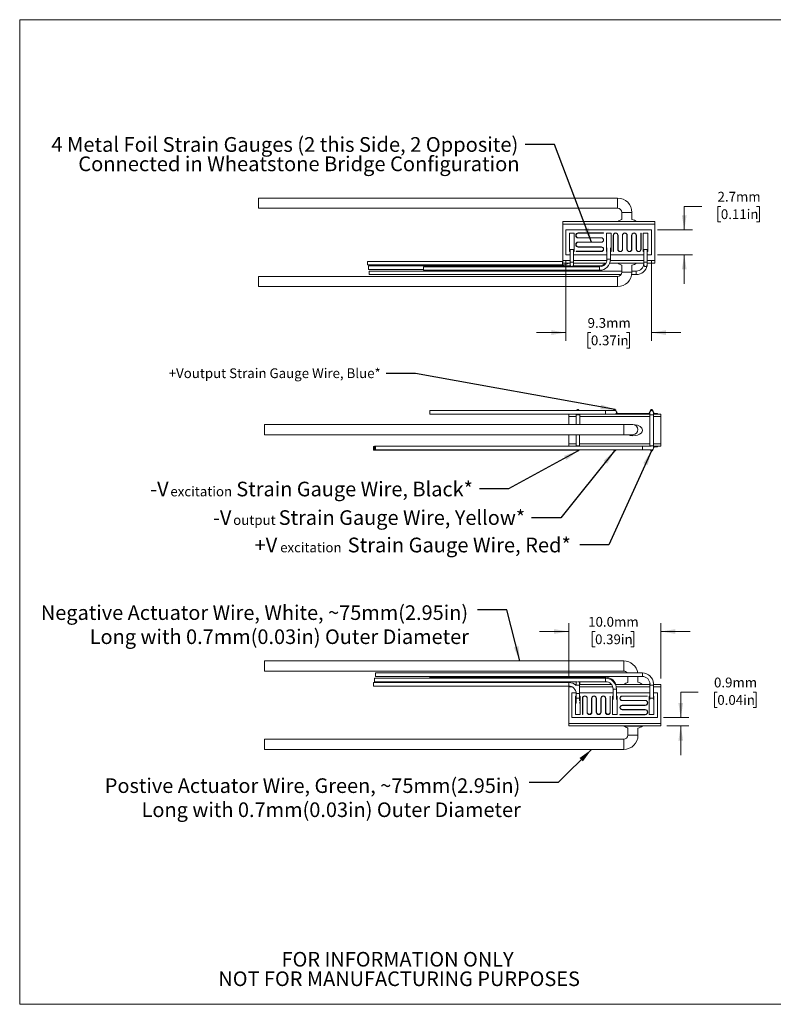
# Model space of a CAD drawing. Units: millimetres. Extents: x 2 to 278, y 1 to 215.
# Drawn here: x 2 to 165, y 1 to 215 of the extents above; entities that cross this region are included whole.
import ezdxf

# ---------------------------------------------------------------- set-up
doc = ezdxf.new("R2010")
doc.units = ezdxf.units.MM
doc.styles.add('SLDTEXTSTYLE0', font='TXT', dxfattribs={"width": 0.75})
doc.dimstyles.new('SLDDIMSTYLE0', dxfattribs={"dimtxt": 2.116667, "dimasz": 3.175, "dimexe": 0, "dimexo": 0.0625, "dimgap": 0.529167, "dimtad": 0, "dimtih": 1, "dimtoh": 1, "dimdec": 1, "dimlfac": 0.5, "dimrnd": 1e-09, "dimzin": 12, "dimdsep": 46, "dimtxsty": 'SLDTEXTSTYLE0', "dimsah": 1, "dimcen": 0.09, "dimadec": 0, "dimazin": 3, "dimtfac": 1, "dimtdec": 1, "dimtmove": 0, "dimatfit": 0, "dimfxl": 1, "dimfrac": 2, "dimtolj": 1, "dimtzin": 12, "dimarcsym": 0})
doc.dimstyles.new('SLDDIMSTYLE1', dxfattribs={"dimtxt": 0.18, "dimasz": 3.175, "dimexe": 0, "dimexo": 0.0625, "dimgap": 0, "dimtad": 0, "dimtih": 1, "dimtoh": 1, "dimdec": 0, "dimrnd": 1e-09, "dimzin": 0, "dimdsep": 46, "dimtxsty": 'Standard', "dimsah": 1, "dimcen": 0.09, "dimadec": 0, "dimazin": 0, "dimtfac": 3.175, "dimtdec": 0, "dimtofl": 0, "dimtmove": 0, "dimatfit": 3, "dimfxl": 1, "dimfrac": 2, "dimtolj": 1, "dimtzin": 0, "dimarcsym": 0})
doc.dimstyles.new('SLDDIMSTYLE2', dxfattribs={"dimtxt": 2.116667, "dimasz": 3.175, "dimexe": 0, "dimexo": 0.0625, "dimgap": 0.529167, "dimtad": 0, "dimtih": 1, "dimtoh": 1, "dimdec": 1, "dimlfac": 0.5, "dimrnd": 1e-09, "dimzin": 4, "dimdsep": 46, "dimtxsty": 'SLDTEXTSTYLE0', "dimsah": 1, "dimcen": 0.09, "dimadec": 0, "dimazin": 1, "dimtfac": 1, "dimtdec": 1, "dimtmove": 0, "dimatfit": 0, "dimfxl": 1, "dimfrac": 2, "dimtolj": 1, "dimtzin": 12, "dimarcsym": 0})
doc.dimstyles.new('SLDDIMSTYLE3', dxfattribs={"dimtxt": 2.116667, "dimasz": 3.175, "dimexe": 0, "dimexo": 0.0625, "dimgap": 0.529167, "dimtad": 0, "dimtih": 1, "dimtoh": 1, "dimdec": 1, "dimlfac": 0.5, "dimrnd": 1e-09, "dimdsep": 46, "dimtxsty": 'SLDTEXTSTYLE0', "dimsah": 1, "dimcen": 0.09, "dimadec": 0, "dimazin": 2, "dimtfac": 1, "dimtdec": 1, "dimtmove": 0, "dimatfit": 0, "dimfxl": 1, "dimfrac": 2, "dimtolj": 1, "dimtzin": 12, "dimarcsym": 0})

# ---------------------------------------------------------------- blocks, each defined once
blk = doc.blocks.new('SW_NOTE_3')
at = {"color": 0, "linetype": 'Continuous', "lineweight": 0, "char_height": 3.175, "attachment_point": 2, "style": 'SLDTEXTSTYLE0'}
for s, insert in [('FOR INFORMATION ONLY', (25.05, 4.09)), ('NOT FOR MANUFACTURING PURPOSES', (25.38, -0.14))]:
    blk.add_mtext(s, dxfattribs=dict(at, insert=insert))
blk = doc.blocks.new('_D')
at = {"color": 7, "linetype": 'Continuous', "lineweight": 18}
for p, q in [((120.22, 162.35), (120.22, 144.94)), ((138.82, 162.35), (138.82, 144.94)), ((120.22, 146.72), (113.87, 146.72)), ((125.66, 146.72), (125.02, 146.72)), ((125.02, 146.72), (125.02, 143.36)), ((133.42, 146.72), (134.06, 146.72)), ((134.06, 146.72), (134.06, 143.36)), ((138.82, 146.72), (145.17, 146.72)), ((125.02, 143.36), (125.66, 143.36)), ((134.06, 143.36), (133.42, 143.36))]:
    blk.add_line(p, q, dxfattribs=at)
for points in [[(120.22, 146.72), (117.04, 147.23), (117.04, 146.21)], [(138.82, 146.72), (141.99, 146.21), (141.99, 147.23)]]:
    blk.add_solid(points, dxfattribs=at)
at = {"color": 7, "linetype": 'Continuous', "lineweight": 18, "char_height": 2.117, "attachment_point": 1, "style": 'SLDTEXTSTYLE0'}
for s, insert in [('9.3mm', (124.94, 149.88)), ('0.37in', (125.66, 146.09))]:
    blk.add_mtext(s, dxfattribs=dict(at, insert=insert))
blk = doc.blocks.new('_D_1')
at = {"color": 7, "linetype": 'Continuous', "lineweight": 18}
for p, q in [((149.74, 174.12), (145.93, 174.12)), ((145.93, 174.12), (145.93, 169.02)), ((153.88, 174.12), (153.23, 174.12)), ((153.23, 174.12), (153.23, 170.75)), ((161.63, 174.12), (162.28, 174.12)), ((162.28, 174.12), (162.28, 170.75)), ((140.09, 169.02), (147.71, 169.02)), ((153.23, 170.75), (153.88, 170.75)), ((162.28, 170.75), (161.63, 170.75)), ((140.09, 163.62), (147.71, 163.62)), ((145.93, 163.62), (145.93, 157.27))]:
    blk.add_line(p, q, dxfattribs=at)
for points in [[(145.93, 169.02), (146.44, 172.2), (145.42, 172.2)], [(145.93, 163.62), (145.42, 160.45), (146.44, 160.45)]]:
    blk.add_solid(points, dxfattribs=at)
at = {"color": 7, "linetype": 'Continuous', "lineweight": 18, "char_height": 2.117, "attachment_point": 1, "style": 'SLDTEXTSTYLE0'}
for s, insert in [('2.7mm', (153.16, 177.28)), ('0.11in', (153.88, 173.48))]:
    blk.add_mtext(s, dxfattribs=dict(at, insert=insert))
blk = doc.blocks.new('SW_NOTE_4')
at = {"color": 0, "linetype": 'Continuous', "lineweight": 0, "char_height": 3.2, "attachment_point": 3, "style": 'SLDTEXTSTYLE0'}
for s, insert in [('4 Metal Foil Strain Gauges (2 this Side, 2 Opposite)', (-1.5, 1.61)), ('Connected in Wheatstone Bridge Configuration', (-1.22, -2.59))]:
    blk.add_mtext(s, dxfattribs=dict(at, insert=insert))
blk = doc.blocks.new('_D_2')
at = {"color": 7, "linetype": 'Continuous', "lineweight": 18}
for p, q in [((120.84, 71.6), (120.84, 83.61)), ((140.84, 71.6), (140.84, 83.61)), ((120.84, 81.83), (114.49, 81.83)), ((126.56, 81.83), (125.92, 81.83)), ((125.92, 81.83), (125.92, 78.47)), ((134.32, 81.83), (134.96, 81.83)), ((134.96, 81.83), (134.96, 78.47)), ((140.84, 81.83), (147.19, 81.83)), ((125.92, 78.47), (126.56, 78.47)), ((134.96, 78.47), (134.32, 78.47))]:
    blk.add_line(p, q, dxfattribs=at)
for points in [[(120.84, 81.83), (117.66, 82.34), (117.66, 81.33)], [(140.84, 81.83), (144.01, 81.33), (144.01, 82.34)]]:
    blk.add_solid(points, dxfattribs=at)
at = {"color": 7, "linetype": 'Continuous', "lineweight": 18, "char_height": 2.117, "attachment_point": 1, "style": 'SLDTEXTSTYLE0'}
for s, insert in [('10.0mm', (125.06, 84.99)), ('0.39in', (126.56, 81.2))]:
    blk.add_mtext(s, dxfattribs=dict(at, insert=insert))
blk = doc.blocks.new('_D_3')
at = {"color": 7, "linetype": 'Continuous', "lineweight": 18}
for p, q in [((148.98, 68.66), (145.17, 68.66)), ((145.17, 68.66), (145.17, 63.13)), ((153.11, 68.66), (152.47, 68.66)), ((152.47, 68.66), (152.47, 65.3)), ((160.87, 68.66), (161.52, 68.66)), ((161.52, 68.66), (161.52, 65.3)), ((152.47, 65.3), (153.11, 65.3)), ((161.52, 65.3), (160.87, 65.3)), ((141.41, 63.13), (146.95, 63.13)), ((142.11, 61.33), (146.95, 61.33)), ((145.17, 61.33), (145.17, 54.98))]:
    blk.add_line(p, q, dxfattribs=at)
for points in [[(145.17, 63.13), (145.68, 66.3), (144.66, 66.3)], [(145.17, 61.33), (144.66, 58.15), (145.68, 58.15)]]:
    blk.add_solid(points, dxfattribs=at)
at = {"color": 7, "linetype": 'Continuous', "lineweight": 18, "char_height": 2.117, "attachment_point": 1, "style": 'SLDTEXTSTYLE0'}
for s, insert in [('0.9mm', (152.39, 71.82)), ('0.04in', (153.11, 68.03))]:
    blk.add_mtext(s, dxfattribs=dict(at, insert=insert))
blk = doc.blocks.new('SW_NOTE_5')
at = {"color": 0, "linetype": 'Continuous', "lineweight": 0, "char_height": 3.175, "attachment_point": 3, "style": 'SLDTEXTSTYLE0'}
for s, insert in [('Negative Actuator Wire, White, ~75mm(2.95in)', (-2.06, 0.97)), ('Long with 0.7mm(0.03in) Outer Diameter', (-1.88, -4.26))]:
    blk.add_mtext(s, dxfattribs=dict(at, insert=insert))
blk = doc.blocks.new('SW_NOTE_6')
at = {"color": 0, "linetype": 'Continuous', "lineweight": 0, "char_height": 3.175, "attachment_point": 3, "style": 'SLDTEXTSTYLE0'}
for s, insert in [('Postive Actuator Wire, Green, ~75mm(2.95in)', (-1.91, 0.91)), ('Long with 0.7mm(0.03in) Outer Diameter', (-1.79, -4.32))]:
    blk.add_mtext(s, dxfattribs=dict(at, insert=insert))
blk = doc.blocks.new('SW_NOTE_7')
at = {"color": 0, "linetype": 'Continuous', "lineweight": 0, "attachment_point": 1, "style": 'SLDTEXTSTYLE0'}
for s, insert, char_height in [('-V', (-71.5, 1.58), 3.175), ('excitation', (-67.12, 0.52), 2.117), ('Strain Gauge Wire, Black*', (-52.79, 1.58), 3.175)]:
    blk.add_mtext(s, dxfattribs=dict(at, insert=insert, char_height=char_height))
blk = doc.blocks.new('SW_NOTE_8')
at = {"color": 0, "linetype": 'Continuous', "lineweight": 0, "attachment_point": 1, "style": 'SLDTEXTSTYLE0'}
for s, insert, char_height in [('+V', (-70.64, 1.56), 3.2), ('excitation', (-65.06, 0.47), 2.1), ('Strain Gauge Wire, Red*', (-50.41, 1.56), 3.2)]:
    blk.add_mtext(s, dxfattribs=dict(at, insert=insert, char_height=char_height))
blk = doc.blocks.new('SW_NOTE_9')
at = {"color": 0, "linetype": 'Continuous', "lineweight": 0, "attachment_point": 1, "style": 'SLDTEXTSTYLE0'}
for s, insert, char_height in [('-V', (-69.21, 1.63), 3.175), ('output', (-64.83, 0.57), 2.117), ('Strain Gauge Wire, Yellow*', (-54.94, 1.63), 3.175)]:
    blk.add_mtext(s, dxfattribs=dict(at, insert=insert, char_height=char_height))

msp = doc.modelspace()

# ---------------------------------------------------------------- linework, layer by layer
at = {"color": 7, "linetype": 'Continuous', "lineweight": 18}
for p, q in [((1.58, 214.65), (277.99, 214.65)), ((1.58, 214.65), (1.58, 0.9)), ((131.45, 175.92), (53.45, 175.92)), ((53.45, 175.92), (53.45, 173.72)), ((53.45, 173.72), (131.45, 173.72)), ((132.35, 172.82), (132.35, 171.26)), ((134.55, 171.3), (134.55, 172.82)), ((119.52, 170.82), (139.52, 170.82)), ((119.52, 170.28), (119.52, 170.82)), ((119.52, 170.28), (139.52, 170.28)), ((119.52, 162.36), (119.52, 170.28)), ((120.22, 169.02), (120.22, 163.62)), ((138.82, 169.02), (120.22, 169.02)), ((131.52, 170.84), (131.52, 170.82)), ((131.52, 170.84), (135.52, 170.84)), ((135.52, 170.82), (135.52, 170.84)), ((138.82, 163.62), (138.82, 169.02)), ((139.52, 170.28), (139.52, 170.82)), ((139.52, 162.36), (139.52, 170.28)), ((128.42, 168.38), (122.92, 168.38)), ((122.92, 168.32), (128.42, 168.32)), ((127.92, 167.32), (122.92, 167.32)), ((122.92, 167.26), (127.92, 167.26)), ((128.42, 168.32), (128.42, 168.38)), ((130.49, 167.82), (130.49, 164.32)), ((130.55, 164.32), (130.55, 167.82)), ((131.49, 167.82), (131.49, 164.82)), ((131.55, 164.82), (131.55, 167.82)), ((132.49, 167.82), (132.49, 164.82)), ((132.55, 164.82), (132.55, 167.82)), ((133.49, 167.82), (133.49, 164.82)), ((133.55, 164.82), (133.55, 167.82)), ((134.49, 167.82), (134.49, 164.82)), ((134.55, 164.82), (134.55, 167.82)), ((135.49, 167.82), (135.49, 164.82)), ((135.55, 164.82), (135.55, 167.82)), ((136.55, 168.32), (136.49, 168.32)), ((136.49, 168.32), (136.49, 164.82)), ((136.55, 164.82), (136.55, 168.32)), ((121.14, 164.78), (121.14, 161.98)), ((121.9, 164.78), (121.14, 164.78)), ((121.9, 161.98), (121.9, 164.78)), ((127.92, 166.38), (122.92, 166.38)), ((122.92, 166.32), (127.92, 166.32)), ((127.92, 165.32), (122.92, 165.32)), ((122.92, 165.26), (127.92, 165.26)), ((129.14, 165.09), (129.14, 162.63)), ((129.9, 162.63), (129.9, 165.09)), ((137.14, 164.78), (137.14, 161.98)), ((137.9, 164.78), (137.14, 164.78)), ((137.9, 161.98), (137.9, 164.78)), ((120.22, 163.62), (121.14, 163.62)), ((121.02, 164.32), (121.14, 164.32)), ((121.9, 164.32), (122.02, 164.32)), ((121.9, 163.62), (129.14, 163.62)), ((127.92, 164.38), (122.42, 164.38)), ((122.42, 164.38), (122.42, 164.32)), ((122.42, 164.32), (127.92, 164.32)), ((129.02, 164.32), (129.14, 164.32)), ((129.9, 164.32), (130.02, 164.32)), ((129.9, 163.62), (137.14, 163.62)), ((130.49, 164.32), (130.55, 164.32)), ((137.02, 164.32), (137.14, 164.32)), ((137.9, 164.32), (138.02, 164.32)), ((137.9, 163.62), (138.82, 163.62)), ((119.51, 162.16), (77.11, 162.16)), ((77.11, 161.78), (77.11, 162.16)), ((77.11, 161.4), (77.11, 161.78)), ((77.11, 161.4), (119.51, 161.4)), ((121.21, 161.21), (77.32, 161.21)), ((77.32, 160.83), (77.32, 161.21)), ((77.32, 160.45), (77.32, 160.83)), ((77.32, 160.45), (89.32, 160.45)), ((127.52, 161.01), (89.32, 161.01)), ((89.32, 160.63), (89.32, 161.01)), ((89.32, 160.25), (89.32, 160.63)), ((119.52, 161.82), (119.52, 162.36)), ((119.52, 161.82), (121.14, 161.82)), ((121.51, 161.06), (121.51, 161.06)), ((127.52, 161.21), (121.82, 161.21)), ((121.9, 161.82), (128.92, 161.82)), ((129.76, 161.82), (137.14, 161.82)), ((131.52, 161.82), (131.52, 161.8)), ((135.52, 161.8), (131.52, 161.8)), ((132.35, 161.38), (132.35, 159.82)), ((134.55, 159.82), (134.55, 161.34)), ((135.52, 161.8), (135.52, 161.82)), ((137.14, 161.82), (137.14, 161.69)), ((137.52, 161.06), (137.52, 161.06)), ((137.9, 161.82), (139.52, 161.82)), ((139.52, 161.82), (139.52, 162.36)), ((131.45, 158.92), (53.45, 158.92)), ((53.45, 158.92), (53.45, 157.82)), ((132.35, 160.07), (77.52, 160.07)), ((77.52, 159.69), (77.52, 160.07)), ((77.52, 159.31), (77.52, 159.69)), ((77.52, 159.31), (132.2, 159.31)), ((89.32, 160.25), (127.52, 160.25)), ((134.51, 159.31), (135.52, 159.31)), ((135.52, 160.07), (134.55, 160.07)), ((53.45, 157.82), (53.45, 156.72)), ((53.45, 156.72), (131.45, 156.72)), ((128.84, 129.79), (90.64, 129.79)), ((90.64, 129.03), (90.64, 129.79)), ((90.64, 129.03), (128.84, 129.03)), ((120.84, 128.49), (120.84, 129.03)), ((120.84, 129.03), (122.46, 129.03)), ((120.84, 126.75), (120.84, 128.49)), ((122.46, 129.03), (122.46, 128.87)), ((122.46, 128.87), (122.46, 126.75)), ((123.22, 128.87), (123.22, 129.03)), ((123.22, 129.03), (128.84, 129.03)), ((123.22, 126.75), (123.22, 128.87)), ((130.84, 129.79), (128.84, 129.79)), ((128.84, 129.03), (130.82, 129.03)), ((130.82, 129.03), (138.46, 129.03)), ((131.1, 129.13), (138.46, 129.13)), ((131.16, 129.23), (131.34, 129.23)), ((131.34, 129.23), (131.34, 129.13)), ((138.34, 129.23), (138.46, 129.23)), ((138.34, 129.23), (138.34, 129.13)), ((138.46, 129.41), (138.46, 128.87)), ((138.46, 128.87), (138.47, 122.13)), ((139.22, 128.87), (139.22, 129.41)), ((139.22, 129.23), (139.34, 129.23)), ((139.22, 129.13), (140.14, 129.13)), ((139.22, 129.03), (140.84, 129.03)), ((139.23, 122.13), (139.22, 128.87)), ((139.34, 129.23), (139.34, 129.13)), ((140.14, 129.13), (140.14, 129.03)), ((140.84, 128.49), (140.84, 129.03)), ((140.84, 122.57), (140.84, 128.49)), ((132.78, 126.75), (54.78, 126.75)), ((54.78, 126.75), (54.78, 124.55)), ((134.78, 126.75), (132.78, 126.75)), ((54.78, 124.55), (132.78, 124.55)), ((120.84, 122.57), (120.84, 124.55)), ((122.45, 124.55), (122.45, 122.13)), ((123.21, 122.13), (123.21, 124.55)), ((132.78, 124.55), (134.78, 124.55)), ((78.64, 121.97), (78.43, 121.97)), ((78.43, 121.21), (78.43, 121.97)), ((78.84, 122.03), (78.64, 122.03)), ((78.64, 121.27), (78.64, 122.03)), ((136.84, 122.03), (78.84, 122.03)), ((78.84, 121.27), (78.84, 122.03)), ((120.84, 122.03), (120.84, 122.57)), ((122.45, 122.13), (122.45, 122.03)), ((123.21, 122.03), (123.21, 122.13)), ((130.78, 122.03), (136.84, 122.03)), ((138.74, 122.03), (136.84, 122.03)), ((138.47, 122.13), (138.47, 122.03)), ((139.23, 121.59), (139.23, 122.13)), ((139.23, 122.03), (140.84, 122.03)), ((140.14, 121.93), (139.23, 121.93)), ((139.34, 121.83), (139.34, 121.93)), ((140.14, 121.93), (140.14, 122.03)), ((140.84, 122.03), (140.84, 122.57)), ((78.43, 121.21), (120.83, 121.21)), ((78.64, 121.27), (78.84, 121.27)), ((78.84, 121.27), (136.84, 121.27)), ((120.83, 121.21), (122.83, 121.21)), ((136.84, 121.27), (138.84, 121.27)), ((139.34, 121.83), (139.23, 121.83)), ((132.78, 75.43), (54.78, 75.43)), ((54.78, 75.43), (54.78, 73.23)), ((54.78, 73.23), (132.78, 73.23)), ((136.84, 72.83), (78.84, 72.83)), ((78.84, 72.07), (78.84, 72.83)), ((120.83, 70.75), (78.43, 70.75)), ((78.43, 69.99), (78.43, 70.75)), ((128.84, 71.7), (78.64, 71.7)), ((78.64, 70.94), (78.64, 71.7)), ((78.64, 70.94), (122.74, 70.94)), ((78.84, 72.07), (136.84, 72.07)), ((128.84, 71.9), (90.64, 71.9)), ((90.64, 71.7), (90.64, 71.9)), ((122.92, 70.94), (128.84, 70.94)), ((133.68, 72.07), (133.68, 70.77)), ((135.88, 70.81), (135.88, 72.07)), ((139.19, 70.87), (139.18, 70.89)), ((78.43, 69.99), (120.83, 69.99)), ((120.84, 69.79), (120.84, 69.99)), ((120.84, 61.87), (120.84, 69.79)), ((121.54, 68.53), (121.54, 63.13)), ((122.44, 68.53), (121.54, 68.53)), ((122.19, 70.33), (122.45, 70.33)), ((122.45, 70.17), (122.45, 70.11)), ((123.21, 70.33), (130.11, 70.33)), ((123.21, 67.37), (123.21, 70.17)), ((130.46, 68.53), (123.21, 68.53)), ((130.46, 69.32), (130.46, 67.05)), ((130.99, 70.33), (138.46, 70.33)), ((131.22, 67.05), (131.22, 69.32)), ((138.46, 68.53), (131.22, 68.53)), ((132.84, 70.35), (132.84, 70.33)), ((132.84, 70.35), (136.84, 70.35)), ((136.84, 70.33), (136.84, 70.35)), ((138.46, 70.45), (138.46, 67.05)), ((139.23, 70.33), (140.84, 70.33)), ((139.23, 67.37), (139.23, 70.17)), ((140.14, 68.53), (139.23, 68.53)), ((140.14, 63.13), (140.14, 68.53)), ((140.84, 69.79), (140.84, 70.33)), ((140.84, 61.87), (140.84, 69.79)), ((122.45, 67.83), (122.34, 67.83)), ((122.45, 68.37), (122.45, 67.37)), ((122.45, 68.37), (122.45, 66.57)), ((123.21, 67.37), (122.45, 67.37)), ((122.45, 66.37), (122.6, 66.37)), ((123.1, 66.37), (123.2, 66.37)), ((123.21, 66.8), (123.21, 68.37)), ((123.34, 67.83), (123.21, 67.83)), ((123.81, 67.33), (123.81, 63.83)), ((123.87, 63.83), (123.87, 67.33)), ((124.81, 67.33), (124.81, 64.33)), ((124.87, 64.33), (124.87, 67.33)), ((125.81, 67.33), (125.81, 64.33)), ((125.87, 64.33), (125.87, 67.33)), ((126.81, 67.33), (126.81, 64.33)), ((126.87, 64.33), (126.87, 67.33)), ((127.81, 67.33), (127.81, 64.33)), ((127.87, 64.33), (127.87, 67.33)), ((128.81, 67.33), (128.81, 64.33)), ((128.87, 64.33), (128.87, 67.33)), ((129.87, 67.83), (129.81, 67.83)), ((129.81, 67.83), (129.81, 64.33)), ((129.87, 64.33), (129.87, 67.83)), ((130.46, 67.83), (130.34, 67.83)), ((131.34, 67.83), (131.22, 67.83)), ((137.94, 67.83), (132.44, 67.83)), ((132.44, 67.77), (137.94, 67.77)), ((137.44, 66.89), (132.44, 66.89)), ((132.44, 66.83), (137.44, 66.83)), ((137.94, 67.77), (137.94, 67.83)), ((138.46, 67.83), (138.34, 67.83)), ((139.23, 67.37), (138.47, 67.37)), ((139.22, 67.05), (139.22, 67.37)), ((139.34, 67.83), (139.23, 67.83)), ((137.44, 65.83), (132.44, 65.83)), ((132.44, 65.77), (137.44, 65.77)), ((137.44, 64.89), (132.44, 64.89)), ((132.44, 64.83), (137.44, 64.83)), ((121.54, 63.13), (140.14, 63.13)), ((123.81, 63.83), (123.87, 63.83)), ((137.44, 63.83), (131.94, 63.83)), ((131.94, 63.83), (131.94, 63.77)), ((131.94, 63.77), (137.44, 63.77)), ((120.84, 61.87), (140.84, 61.87)), ((120.84, 61.33), (120.84, 61.87)), ((120.84, 61.33), (140.84, 61.33)), ((132.84, 61.33), (132.84, 61.3)), ((136.84, 61.31), (132.84, 61.31)), ((133.68, 60.88), (133.68, 59.33)), ((135.88, 59.33), (135.88, 60.84)), ((136.84, 61.3), (136.84, 61.33)), ((140.84, 61.33), (140.84, 61.87)), ((132.78, 58.43), (54.78, 58.43)), ((54.78, 58.43), (54.78, 57.33)), ((54.78, 57.33), (54.78, 56.23)), ((54.78, 56.23), (132.78, 56.23)), ((277.99, 0.9), (1.58, 0.9))]:
    msp.add_line(p, q, dxfattribs=at)
at = {"color": 8, "linetype": 'Continuous', "lineweight": 18}
for p, q in [((131.45, 175.92), (131.45, 173.72)), ((134.55, 172.82), (132.35, 172.82)), ((129.52, 162.63), (129.14, 162.63)), ((129.9, 162.63), (129.52, 162.63)), ((119.51, 161.78), (119.51, 162.16)), ((119.51, 161.4), (119.51, 161.78)), ((119.52, 162.36), (121.14, 162.36)), ((121.13, 161.44), (121.13, 161.45)), ((121.9, 161.98), (121.14, 161.98)), ((121.9, 162.36), (129.11, 162.36)), ((127.52, 161.01), (127.52, 161.21)), ((127.52, 160.63), (127.52, 161.01)), ((127.52, 160.25), (127.52, 160.63)), ((129.88, 162.36), (137.14, 162.36)), ((137.9, 161.98), (137.14, 161.98)), ((137.9, 162.36), (139.52, 162.36)), ((131.45, 158.92), (131.45, 157.82)), ((132.35, 159.82), (133.45, 159.82)), ((133.45, 159.82), (134.55, 159.82)), ((135.52, 159.69), (135.52, 160.07)), ((135.52, 159.31), (135.52, 159.69)), ((131.45, 157.82), (131.45, 156.72)), ((120.84, 128.49), (122.46, 128.49)), ((123.22, 128.87), (122.46, 128.87)), ((123.22, 128.49), (138.46, 128.49)), ((128.84, 129.03), (128.84, 129.79)), ((139.22, 128.87), (138.46, 128.87)), ((139.22, 128.49), (140.84, 128.49)), ((132.78, 126.75), (132.78, 124.55)), ((120.84, 122.57), (122.45, 122.57)), ((123.21, 122.13), (122.45, 122.13)), ((123.21, 122.57), (138.47, 122.57)), ((136.84, 121.27), (136.84, 122.03)), ((139.23, 122.13), (138.47, 122.13)), ((139.23, 122.57), (140.84, 122.57)), ((120.83, 121.21), (120.83, 121.27)), ((132.78, 75.43), (132.78, 73.23)), ((136.84, 72.07), (136.84, 72.83)), ((120.83, 69.99), (120.83, 70.75)), ((128.84, 71.7), (128.84, 71.9)), ((128.84, 70.94), (128.84, 71.7)), ((120.84, 69.79), (121.62, 69.79)), ((123.21, 70.17), (122.45, 70.17)), ((123.21, 69.79), (130.39, 69.79)), ((130.46, 69.32), (131.22, 69.32)), ((131.17, 69.79), (138.46, 69.79)), ((138.46, 70.45), (138.58, 70.45)), ((139.23, 70.17), (138.47, 70.17)), ((139.23, 69.79), (140.84, 69.79)), ((122.45, 68.37), (123.21, 68.37)), ((132.78, 58.43), (132.78, 57.33)), ((133.68, 59.33), (134.78, 59.33)), ((134.78, 59.33), (135.88, 59.33)), ((132.78, 57.33), (132.78, 56.23))]:
    msp.add_line(p, q, dxfattribs=at)
at = {"color": 7, "linetype": 'Continuous', "lineweight": 18}
for centre, radius, start, end in [((131.45, 172.82), 3.1, 0, 90), ((131.45, 172.82), 0.9, 0, 90), ((122.92, 167.82), 0.56, 90, 270), ((122.92, 167.82), 0.5, 90, 270), ((127.92, 166.82), 0.5, 270, 90), ((127.92, 166.82), 0.44, 270, 90), ((131.02, 167.82), 0.53, 0, 180), ((131.02, 167.82), 0.47, 0, 180), ((133.02, 167.82), 0.53, 0, 180), ((133.02, 167.82), 0.47, 0, 180), ((135.02, 167.82), 0.53, 0, 180), ((135.02, 167.82), 0.47, 0, 180), ((122.92, 165.82), 0.56, 90, 270), ((122.92, 165.82), 0.5, 90, 270), ((127.92, 164.82), 0.5, 270, 90), ((127.92, 164.82), 0.44, 270, 90), ((132.02, 164.82), 0.53, 180, 0), ((132.02, 164.82), 0.47, 180, 0), ((134.02, 164.82), 0.53, 180, 0), ((134.02, 164.82), 0.47, 180, 0), ((136.02, 164.82), 0.53, 180, 0), ((136.02, 164.82), 0.47, 180, 0), ((127.52, 162.63), 1.62, 270, 0), ((127.52, 162.63), 2.38, 270, 0), ((119.51, 163.78), 2.38, 270, 304.7675), ((121.51, 161.44), 0.38, 270, 333.623), ((127.52, 162.83), 1.62, 270, 321.5319), ((135.52, 161.69), 1.62, 270, 0), ((135.52, 161.69), 2.38, 270, 348.7251), ((137.52, 161.44), 0.38, 222.2577, 270), ((131.45, 159.82), 0.9, 270, 0), ((131.45, 159.82), 3.1, 270, 0), ((130.84, 129.41), 0.38, 270, 90), ((138.84, 129.41), 0.38, 0.0541, 180.0541), ((134.78, 125.65), 1.1, 270, 90), ((122.83, 121.59), 0.38, 237.3645, 302.6355), ((138.85, 121.59), 0.38, 237.3641, 0.0541), ((132.78, 72.33), 3.1, 9.4516, 90), ((132.78, 72.33), 0.9, 34.446, 90), ((136.84, 70.45), 2.38, 2.8982, 90), ((120.83, 68.37), 2.38, 46.8082, 90), ((122.83, 70.71), 0.38, 142.3283, 163.5811), ((128.84, 69.52), 2.38, 19.7617, 90), ((128.84, 69.32), 2.38, 0, 90), ((128.84, 69.32), 1.62, 0, 90), ((136.84, 70.45), 1.62, 0, 90), ((120.83, 68.37), 1.62, 0, 90), ((124.34, 67.33), 0.53, 0, 180), ((124.34, 67.33), 0.47, 0, 180), ((126.34, 67.33), 0.53, 0, 180), ((126.34, 67.33), 0.47, 0, 180), ((128.34, 67.33), 0.53, 0, 180), ((128.34, 67.33), 0.47, 0, 180), ((132.44, 67.33), 0.5, 90, 270), ((132.44, 67.33), 0.44, 90, 270), ((137.44, 66.33), 0.56, 270, 90), ((137.44, 66.33), 0.5, 270, 90), ((125.34, 64.33), 0.53, 180, 0), ((125.34, 64.33), 0.47, 180, 0), ((127.34, 64.33), 0.53, 180, 0), ((127.34, 64.33), 0.47, 180, 0), ((129.34, 64.33), 0.53, 180, 0), ((129.34, 64.33), 0.47, 180, 0), ((132.44, 65.33), 0.5, 90, 270), ((132.44, 65.33), 0.44, 90, 270), ((137.44, 64.33), 0.56, 270, 90), ((137.44, 64.33), 0.5, 270, 90), ((132.78, 59.33), 0.9, 270, 0), ((132.78, 59.33), 3.1, 270, 0)]:
    msp.add_arc(centre, radius, start, end, dxfattribs=at)
at = {"color": 8, "linetype": 'Continuous', "lineweight": 18}
for centre, start, end in [((121.51, 161.44), 180, 270), ((121.51, 161.44), 180, 270), ((137.52, 161.44), 270, 19.4589), ((137.52, 161.44), 270, 3.2367), ((122.83, 70.71), 358.7429, 37.6717), ((122.84, 70.71), 358.6584, 37.6717)]:
    msp.add_arc(centre, 0.38, start, end, dxfattribs=at)
at = {"color": 7, "linetype": 'Continuous', "lineweight": 18}
for centre, major_axis, start_param, end_param in [((133.52, 169.94), (2.5, 0), 2.053584, 2.498092), ((133.52, 169.94), (2.5, 0), 0.643501, 1.142029), ((133.52, 162.7), (2.5, 0), 3.785094, 4.229601), ((133.52, 162.7), (2.5, 0), 5.141156, 5.639684), ((134.84, 125.53), (2, 0), 0, 1.47678), ((134.84, 125.53), (2, 0), 4.092728, 6.283185), ((134.84, 69.45), (2.5, 0), 2.053584, 2.498092), ((134.84, 69.45), (2.5, 0), 0.643501, 1.142029), ((134.84, 62.21), (2.5, 0), 3.785094, 4.229601), ((134.84, 62.21), (2.5, 0), 5.141156, 5.639684)]:
    msp.add_ellipse(centre, major_axis=major_axis, ratio=0.6, start_param=start_param, end_param=end_param, dxfattribs=at)
for points in [[(121.02, 168.32), (121.02, 166.99), (121.02, 165.65), (121.02, 164.32)], [(122.02, 164.32), (122.02, 165.65), (122.02, 166.99), (122.02, 168.32)], [(129.02, 168.32), (129.02, 166.99), (129.02, 165.65), (129.02, 164.32)], [(130.02, 164.32), (130.02, 165.65), (130.02, 166.99), (130.02, 168.32)], [(137.02, 168.32), (137.02, 166.99), (137.02, 165.65), (137.02, 164.32)], [(138.02, 164.32), (138.02, 165.65), (138.02, 166.99), (138.02, 168.32)], [(122.34, 67.83), (122.34, 66.49), (122.34, 65.16), (122.34, 63.83)], [(123.34, 63.83), (123.34, 65.16), (123.34, 66.49), (123.34, 67.83)], [(130.34, 67.83), (130.34, 66.49), (130.34, 65.16), (130.34, 63.83)], [(131.34, 63.83), (131.34, 65.16), (131.34, 66.49), (131.34, 67.83)], [(138.34, 67.83), (138.34, 66.49), (138.34, 65.16), (138.34, 63.83)], [(139.34, 63.83), (139.34, 65.16), (139.34, 66.49), (139.34, 67.83)]]:
    msp.add_open_spline(points, degree=3, dxfattribs=at)
for points, knots in [([(122.02, 168.32), (121.85, 168.32), (121.68, 168.32), (121.35, 168.32), (121.18, 168.32), (121.02, 168.32)], [0, 0, 0, 0, 0.5, 0.5, 1, 1, 1, 1]), ([(130.02, 168.32), (129.85, 168.32), (129.68, 168.32), (129.35, 168.32), (129.18, 168.32), (129.02, 168.32)], [0, 0, 0, 0, 0.5, 0.5, 1, 1, 1, 1]), ([(138.02, 168.32), (137.85, 168.32), (137.68, 168.32), (137.35, 168.32), (137.18, 168.32), (137.02, 168.32)], [0, 0, 0, 0, 0.5, 0.5, 1, 1, 1, 1]), ([(121.14, 161.98), (121.14, 161.96), (121.14, 161.9), (121.14, 161.79), (121.14, 161.68), (121.14, 161.59), (121.13, 161.51), (121.13, 161.47), (121.13, 161.45), (121.13, 161.45), (121.13, 161.45)], [0, 0, 0, 0, 0.081003, 0.235876, 0.390972, 0.546011, 0.700905, 0.855358, 0.965422, 1, 1, 1, 1]), ([(121.13, 161.82), (121.13, 161.81), (121.13, 161.76), (121.13, 161.68), (121.13, 161.59), (121.13, 161.51), (121.13, 161.46), (121.13, 161.45), (121.13, 161.43), (121.13, 161.43)], [0, 0, 0, 0, 0.0376808, 0.2234272, 0.4092296, 0.5951656, 0.7814881, 0.969942, 1, 1, 1, 1]), ([(121.13, 161.43), (121.13, 161.43), (121.13, 161.43), (121.13, 161.42), (121.13, 161.4), (121.13, 161.36), (121.15, 161.3), (121.19, 161.22), (121.26, 161.15), (121.34, 161.1), (121.42, 161.07), (121.48, 161.06), (121.51, 161.06)], [0, 0, 0, 0, 0.002261, 0.016012, 0.035587, 0.10766, 0.21735, 0.398131, 0.550855, 0.700712, 0.862739, 1, 1, 1, 1]), ([(121.51, 161.06), (121.55, 161.06), (121.62, 161.07), (121.7, 161.11), (121.77, 161.15), (121.82, 161.21), (121.84, 161.25), (121.85, 161.27), (121.85, 161.27)], [0, 0, 0, 0, 0.258325, 0.470681, 0.660828, 0.831793, 0.984078, 1, 1, 1, 1]), ([(121.85, 161.27), (121.86, 161.29), (121.87, 161.32), (121.89, 161.36), (121.89, 161.39), (121.89, 161.42), (121.89, 161.43), (121.89, 161.43), (121.89, 161.44), (121.89, 161.44), (121.89, 161.45), (121.89, 161.49), (121.89, 161.55), (121.9, 161.64), (121.9, 161.75), (121.9, 161.86), (121.9, 161.94), (121.9, 161.98)], [0, 0, 0, 0, 0.049227, 0.0959, 0.131944, 0.155122, 0.164787, 0.17164, 0.181318, 0.201085, 0.265963, 0.385322, 0.511584, 0.635908, 0.759902, 0.883801, 1, 1, 1, 1]), ([(137.14, 161.98), (137.14, 161.96), (137.14, 161.9), (137.14, 161.79), (137.14, 161.68), (137.14, 161.59), (137.14, 161.51), (137.14, 161.46), (137.14, 161.45), (137.14, 161.43), (137.14, 161.43)], [0, 0, 0, 0, 0.077973, 0.22706, 0.376395, 0.525767, 0.675228, 0.824944, 0.97605, 1, 1, 1, 1]), ([(137.14, 161.43), (137.14, 161.43), (137.14, 161.43), (137.14, 161.43), (137.14, 161.42), (137.14, 161.39), (137.15, 161.34), (137.17, 161.27), (137.22, 161.2), (137.28, 161.14), (137.36, 161.09), (137.44, 161.06), (137.5, 161.06), (137.52, 161.06)], [0, 0, 0, 0, 0.002212, 0.014932, 0.029829, 0.071178, 0.144911, 0.279384, 0.429054, 0.582621, 0.735109, 0.896097, 1, 1, 1, 1]), ([(137.52, 161.06), (137.56, 161.06), (137.62, 161.07), (137.7, 161.1), (137.77, 161.15), (137.82, 161.2), (137.85, 161.24), (137.86, 161.27), (137.86, 161.27)], [0, 0, 0, 0, 0.2335167, 0.4478241, 0.6389193, 0.8108122, 0.9641555, 1, 1, 1, 1]), ([(137.86, 161.27), (137.87, 161.29), (137.88, 161.31), (137.89, 161.35), (137.9, 161.39), (137.9, 161.41), (137.9, 161.43), (137.9, 161.43), (137.9, 161.43), (137.9, 161.44), (137.9, 161.45), (137.9, 161.47), (137.9, 161.52), (137.9, 161.61), (137.9, 161.71), (137.9, 161.78), (137.9, 161.82)], [0, 0, 0, 0, 0.049708, 0.106653, 0.151125, 0.180852, 0.191922, 0.19943, 0.208035, 0.22302, 0.262798, 0.401378, 0.55588, 0.704608, 0.852737, 1, 1, 1, 1]), ([(137.9, 161.45), (137.9, 161.45), (137.9, 161.45), (137.9, 161.45), (137.9, 161.48), (137.9, 161.53), (137.9, 161.61), (137.9, 161.71), (137.9, 161.82), (137.9, 161.91), (137.9, 161.97), (137.9, 161.98)], [0, 0, 0, 0, 0.0071886, 0.0710724, 0.1887893, 0.3362085, 0.4894349, 0.6435945, 0.7979735, 0.952424, 1, 1, 1, 1]), ([(123.09, 129.79), (123.09, 129.8), (123.06, 129.86), (123, 129.94), (122.92, 130.01), (122.86, 130.03), (122.82, 130.03), (122.77, 130.02), (122.69, 129.96), (122.63, 129.88), (122.59, 129.81), (122.59, 129.79)], [0, 0, 0, 0, 0.0404224, 0.2767492, 0.4008629, 0.4623817, 0.5348681, 0.5903143, 0.6658068, 0.9167793, 1, 1, 1, 1]), ([(131.34, 129.23), (131.31, 129.29), (131.26, 129.41), (131.28, 129.41), (131.11, 129.79), (131, 129.94), (130.92, 130.01), (130.86, 130.03), (130.82, 130.03), (130.77, 130.02), (130.69, 129.96), (130.63, 129.88), (130.59, 129.81), (130.59, 129.79)], [0, 0, 0, 0, 0.266371, 0.535019, 0.674549, 0.754702, 0.796796, 0.817661, 0.842246, 0.861051, 0.886656, 0.971777, 1, 1, 1, 1]), ([(138.46, 129.55), (138.44, 129.49), (138.4, 129.38), (138.36, 129.28), (138.34, 129.23)], [0, 0, 0, 0, 0.5021254, 1, 1, 1, 1]), ([(139.21, 129.55), (139.17, 129.64), (139.11, 129.78), (139, 129.94), (138.92, 130.01), (138.86, 130.03), (138.82, 130.03), (138.77, 130.02), (138.69, 129.96), (138.58, 129.81), (138.51, 129.65), (138.46, 129.55)], [0, 0, 0, 0, 0.23595, 0.371485, 0.442665, 0.477947, 0.519518, 0.551317, 0.594613, 0.738548, 1, 1, 1, 1]), ([(139.34, 129.23), (139.32, 129.28), (139.28, 129.38), (139.23, 129.49), (139.21, 129.55)], [0, 0, 0, 0, 0.497886, 1, 1, 1, 1]), ([(122.62, 121.21), (122.64, 121.17), (122.68, 121.11), (122.75, 121.06), (122.81, 121.03), (122.86, 121.03), (122.91, 121.05), (122.98, 121.1), (123.05, 121.18), (123.08, 121.25), (123.09, 121.27)], [0, 0, 0, 0, 0.198548, 0.336081, 0.404251, 0.484576, 0.546017, 0.629673, 0.907784, 1, 1, 1, 1]), ([(130.58, 121.27), (130.59, 121.26), (130.62, 121.2), (130.67, 121.12), (130.75, 121.06), (130.81, 121.03), (130.86, 121.03), (130.91, 121.05), (130.98, 121.1), (131.05, 121.18), (131.08, 121.25), (131.09, 121.27)], [0, 0, 0, 0, 0.040428, 0.276754, 0.400866, 0.462385, 0.534871, 0.590318, 0.665811, 0.916786, 1, 1, 1, 1]), ([(138.58, 121.27), (138.59, 121.26), (138.62, 121.2), (138.67, 121.12), (138.75, 121.06), (138.81, 121.03), (138.86, 121.03), (138.91, 121.05), (138.98, 121.1), (139.07, 121.21), (139.11, 121.31), (139.13, 121.36)], [0, 0, 0, 0, 0.035813, 0.245191, 0.355152, 0.409655, 0.473876, 0.523, 0.589884, 0.812237, 1, 1, 1, 1]), ([(139.21, 121.51), (139.23, 121.57), (139.28, 121.69), (139.32, 121.78), (139.34, 121.83)], [0, 0, 0, 0, 0.502114, 1, 1, 1, 1]), ([(122.47, 70.81), (122.46, 70.8), (122.46, 70.78), (122.45, 70.75), (122.45, 70.74), (122.45, 70.73)], [0, 0, 0, 0, 0.339053, 0.751807, 1, 1, 1, 1]), ([(122.45, 70.73), (122.45, 70.73), (122.45, 70.72), (122.45, 70.72), (122.45, 70.71), (122.45, 70.71), (122.45, 70.71), (122.45, 70.69), (122.45, 70.66), (122.45, 70.59), (122.45, 70.51), (122.45, 70.4), (122.45, 70.28), (122.45, 70.2), (122.45, 70.17)], [0, 0, 0, 0, 0.001778, 0.013197, 0.021294, 0.032729, 0.056083, 0.132736, 0.273759, 0.422937, 0.569826, 0.716324, 0.862711, 1, 1, 1, 1]), ([(122.53, 70.94), (122.53, 70.94), (122.51, 70.92), (122.49, 70.88), (122.47, 70.84), (122.47, 70.82), (122.47, 70.81)], [0, 0, 0, 0, 0.03027, 0.484293, 0.879464, 1, 1, 1, 1]), ([(123.16, 70.89), (123.16, 70.91), (123.15, 70.92), (123.14, 70.94), (123.14, 70.94)], [0, 0, 0, 0, 0.814111, 1, 1, 1, 1]), ([(123.22, 70.33), (123.22, 70.33), (123.22, 70.38), (123.22, 70.46), (123.22, 70.56), (123.22, 70.63), (123.22, 70.69), (123.22, 70.7), (123.22, 70.71), (123.22, 70.72), (123.22, 70.74), (123.21, 70.78), (123.2, 70.84), (123.18, 70.87), (123.16, 70.89)], [0, 0, 0, 0, 0.029241, 0.173381, 0.317565, 0.461852, 0.606439, 0.752681, 0.777563, 0.787031, 0.800508, 0.850133, 0.925657, 1, 1, 1, 1]), ([(123.21, 70.17), (123.21, 70.19), (123.21, 70.25), (123.21, 70.35), (123.21, 70.46), (123.21, 70.56), (123.21, 70.63), (123.21, 70.68), (123.21, 70.7), (123.21, 70.7), (123.21, 70.7)], [0, 0, 0, 0, 0.081003, 0.2358762, 0.3909721, 0.5460108, 0.7009053, 0.8553582, 0.9654217, 1, 1, 1, 1]), ([(139.23, 70.17), (139.23, 70.19), (139.23, 70.25), (139.23, 70.35), (139.23, 70.46), (139.23, 70.56), (139.23, 70.63), (139.23, 70.69), (139.23, 70.7), (139.23, 70.71), (139.23, 70.72), (139.22, 70.73), (139.22, 70.76), (139.21, 70.81), (139.2, 70.85), (139.19, 70.87), (139.19, 70.87)], [0, 0, 0, 0, 0.064618, 0.188169, 0.311926, 0.435714, 0.559576, 0.683649, 0.808874, 0.830036, 0.837595, 0.846448, 0.87102, 0.914837, 0.99475, 1, 1, 1, 1]), ([(122.34, 63.83), (122.51, 63.83), (122.67, 63.83), (123.01, 63.83), (123.17, 63.83), (123.34, 63.83)], [0, 0, 0, 0, 0.5, 0.5, 1, 1, 1, 1]), ([(130.34, 63.83), (130.51, 63.83), (130.67, 63.83), (131.01, 63.83), (131.17, 63.83), (131.34, 63.83)], [0, 0, 0, 0, 0.5, 0.5, 1, 1, 1, 1]), ([(138.34, 63.83), (138.51, 63.83), (138.67, 63.83), (139.01, 63.83), (139.17, 63.83), (139.34, 63.83)], [0, 0, 0, 0, 0.5, 0.5, 1, 1, 1, 1])]:
    msp.add_open_spline(points, degree=3, knots=knots, dxfattribs=at)

# ---------------------------------------------------------------- block references
at = {"color": 7, "linetype": 'Continuous', "lineweight": 0}
for name, p in [('SW_NOTE_4', (111.38, 187.55)), ('SW_NOTE_7', (101.43, 112.77)), ('SW_NOTE_9', (112.78, 106.52)), ('SW_NOTE_8', (123.23, 100.65)), ('SW_NOTE_5', (101.04, 86.55)), ('SW_NOTE_6', (112.22, 49.05)), ('SW_NOTE_3', (58.62, 8.18))]:
    msp.add_blockref(name, p, dxfattribs=at)

# ---------------------------------------------------------------- texts
at = {"color": 7, "linetype": 'Continuous', "lineweight": 0, "insert": (33.95, 138.96), "char_height": 2.1167, "attachment_point": 1, "style": 'SLDTEXTSTYLE0'}
msp.add_mtext('+Voutput Strain Gauge Wire, Blue*', dxfattribs=at)

# ---------------------------------------------------------------- dimensions: what is measured, and where the dimension line sits
at = {"color": 7, "linetype": 'Continuous', "lineweight": 18}
for base, p1, p2, dimstyle, picture, middle in [((145.93, 163.62), (138.82, 169.02), (138.82, 163.62), 'SLDDIMSTYLE0', '_D_1', (145.93, 174.12)), ((145.17, 61.33), (140.14, 63.13), (140.84, 61.33), 'SLDDIMSTYLE3', '_D_3', (145.17, 68.66))]:
    dim = msp.add_linear_dim(base=base, p1=p1, p2=p2, angle=90, dimstyle=dimstyle, dxfattribs=at)
    dim.commit()
    dim.dimension.update_dxf_attribs({"geometry": picture, "text_midpoint": middle, "dimtype": 160})
for base, p1, p2, dimstyle, picture, middle in [((138.82, 146.72), (120.22, 163.62), (138.82, 163.62), 'SLDDIMSTYLE0', '_D', (129.54, 146.72)), ((140.84, 81.83), (120.84, 70.33), (140.84, 70.33), 'SLDDIMSTYLE2', '_D_2', (130.44, 81.83))]:
    dim = msp.add_linear_dim(base=base, p1=p1, p2=p2, dimstyle=dimstyle, dxfattribs=at)
    dim.commit()
    dim.dimension.update_dxf_attribs({"geometry": picture, "text_midpoint": middle, "dimtype": 160})

# ---------------------------------------------------------------- leaders
at = {"color": 7, "linetype": 'Continuous', "lineweight": 0}
for points in [[(125.8, 166.38), (117.73, 187.55), (111.38, 187.55)], [(130.93, 130), (87.55, 137.84), (81.2, 137.84)], [(122.86, 121.04), (107.78, 112.77), (101.43, 112.77)], [(130.79, 121.04), (119.13, 106.52), (112.78, 106.52)], [(138.81, 121.04), (129.58, 100.65), (123.23, 100.65)], [(110.21, 75.43), (107.39, 86.55), (101.04, 86.55)], [(125.8, 56.23), (118.57, 49.05), (112.22, 49.05)]]:
    msp.add_leader(points, dimstyle='SLDDIMSTYLE1', dxfattribs=at)

doc.saveas('drawing.dxf')
